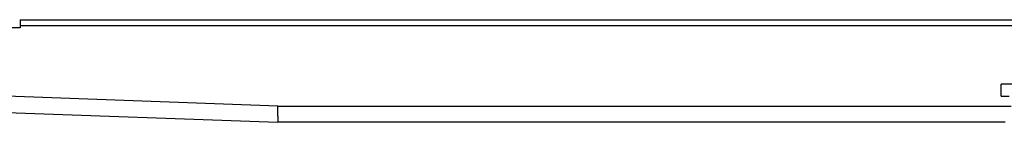
# Model space of a CAD drawing. Units: millimetres. Extents: x -7 to 656, y 257 to 602.
# Drawn here: x 58 to 181, y 505 to 518 of the extents above; entities that cross this region are included whole.
import ezdxf

# ---------------------------------------------------------------- set-up
doc = ezdxf.new("R2010")
doc.units = ezdxf.units.MM

msp = doc.modelspace()

# ---------------------------------------------------------------- linework, layer by layer
at = {"color": 7, "linetype": 'Continuous'}
for p, q in [((58.529, 517.821), (58.529, 516.821)), ((58.529, 517.821), (182.079, 517.821)), ((58.529, 516.821), (52.529, 516.821)), ((183.079, 509.821), (180.579, 509.821)), ((180.579, 508.321), (180.579, 509.821)), ((180.579, 508.321), (181.579, 508.321)), ((51.529, 506.496), (90.579, 505.071)), ((181.079, 505.071), (90.579, 505.071))]:
    msp.add_line(p, q, dxfattribs=at)
at = {"color": 3, "linetype": 'Continuous'}
for p, q in [((182.329, 517.071), (58.529, 517.071)), ((90.616, 507.071), (51.529, 508.498)), ((90.593, 505.821), (90.616, 507.071)), ((90.616, 507.071), (181.829, 507.071)), ((90.593, 505.821), (90.579, 505.071))]:
    msp.add_line(p, q, dxfattribs=at)

doc.saveas('drawing.dxf')
